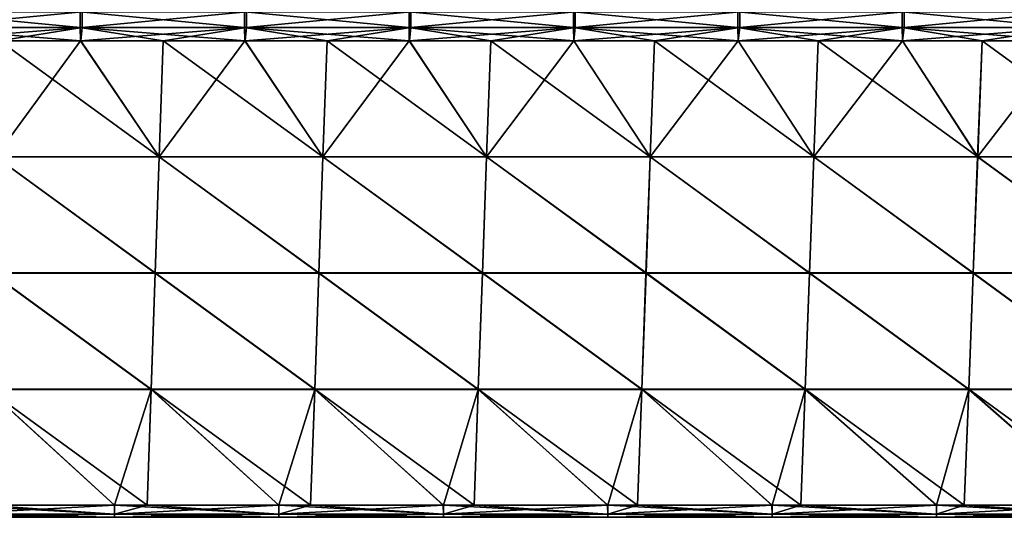
# Model space of a CAD drawing. Units: millimetres. Extents: x -432 to 432, y -12 to 113.
# Drawn here: x 196 to 220, y 78 to 90 of the extents above; entities that cross this region are included whole.
import ezdxf

# ---------------------------------------------------------------- set-up
doc = ezdxf.new("R2010")
doc.units = ezdxf.units.MM
doc.header["$LTSCALE"] = 21.359881
for name, color, linetype in [('4', 7, 'CONTINUOUS'), ('5', 7, 'CONTINUOUS'), ('6', 7, 'CONTINUOUS'), ('8', 7, 'CONTINUOUS'), ('9', 7, 'CONTINUOUS')]:
    doc.layers.add(name, color=color, linetype=linetype)

msp = doc.modelspace()

# ---------------------------------------------------------------- linework, layer by layer
at = {"layer": '4', "linetype": 'Continuous'}
for points in [[(199.345, 86.496, -9.193), (195.358, 86.496, -9.193), (197.429, 89.324, -12.021), (199.345, 86.496, -9.193)], [(197.429, 89.324, -12.021), (195.358, 86.496, -9.193), (195.454, 89.324, -12.021), (197.429, 89.324, -12.021)], [(199.443, 89.324, -12.021), (199.345, 86.496, -9.193), (197.429, 89.324, -12.021), (199.443, 89.324, -12.021)], [(203.332, 86.496, -9.193), (199.345, 86.496, -9.193), (201.433, 89.324, -12.021), (203.332, 86.496, -9.193)], [(201.433, 89.324, -12.021), (199.345, 86.496, -9.193), (199.443, 89.324, -12.021), (201.433, 89.324, -12.021)], [(203.432, 89.324, -12.021), (203.332, 86.496, -9.193), (201.433, 89.324, -12.021), (203.432, 89.324, -12.021)], [(207.319, 86.496, -9.193), (203.332, 86.496, -9.193), (205.436, 89.324, -12.021), (207.319, 86.496, -9.193)], [(205.436, 89.324, -12.021), (203.332, 86.496, -9.193), (203.432, 89.324, -12.021), (205.436, 89.324, -12.021)], [(207.421, 89.324, -12.021), (207.319, 86.496, -9.193), (205.436, 89.324, -12.021), (207.421, 89.324, -12.021)], [(211.306, 86.496, -9.193), (207.319, 86.496, -9.193), (209.44, 89.324, -12.021), (211.306, 86.496, -9.193)], [(209.44, 89.324, -12.021), (207.319, 86.496, -9.193), (207.421, 89.324, -12.021), (209.44, 89.324, -12.021)], [(211.41, 89.324, -12.021), (211.306, 86.496, -9.193), (209.44, 89.324, -12.021), (211.41, 89.324, -12.021)], [(215.292, 86.496, -9.193), (211.306, 86.496, -9.193), (213.444, 89.324, -12.021), (215.292, 86.496, -9.193)], [(213.444, 89.324, -12.021), (211.306, 86.496, -9.193), (211.41, 89.324, -12.021), (213.444, 89.324, -12.021)], [(215.398, 89.324, -12.021), (215.292, 86.496, -9.193), (213.444, 89.324, -12.021), (215.398, 89.324, -12.021)], [(219.279, 86.496, -9.193), (215.292, 86.496, -9.193), (217.448, 89.324, -12.021), (219.279, 86.496, -9.193)], [(217.448, 89.324, -12.021), (215.292, 86.496, -9.193), (215.398, 89.324, -12.021), (217.448, 89.324, -12.021)], [(219.387, 89.324, -12.021), (219.279, 86.496, -9.193), (217.448, 89.324, -12.021), (219.387, 89.324, -12.021)], [(223.266, 86.496, -9.193), (219.279, 86.496, -9.193), (221.451, 89.324, -12.021), (223.266, 86.496, -9.193)], [(221.451, 89.324, -12.021), (219.279, 86.496, -9.193), (219.387, 89.324, -12.021), (221.451, 89.324, -12.021)], [(199.247, 83.664, -6.361), (195.262, 83.664, -6.361), (195.358, 86.496, -9.193), (199.247, 83.664, -6.361)], [(199.345, 86.496, -9.193), (199.247, 83.664, -6.361), (195.358, 86.496, -9.193), (199.345, 86.496, -9.193)], [(203.231, 83.664, -6.361), (199.247, 83.664, -6.361), (199.345, 86.496, -9.193), (203.231, 83.664, -6.361)], [(203.332, 86.496, -9.193), (203.231, 83.664, -6.361), (199.345, 86.496, -9.193), (203.332, 86.496, -9.193)], [(207.216, 83.664, -6.361), (203.231, 83.664, -6.361), (203.332, 86.496, -9.193), (207.216, 83.664, -6.361)], [(207.319, 86.496, -9.193), (207.216, 83.664, -6.361), (203.332, 86.496, -9.193), (207.319, 86.496, -9.193)], [(211.201, 83.664, -6.361), (207.216, 83.664, -6.361), (207.319, 86.496, -9.193), (211.201, 83.664, -6.361)], [(211.306, 86.496, -9.193), (211.201, 83.664, -6.361), (207.319, 86.496, -9.193), (211.306, 86.496, -9.193)], [(215.186, 83.664, -6.361), (211.201, 83.664, -6.361), (211.306, 86.496, -9.193), (215.186, 83.664, -6.361)], [(215.292, 86.496, -9.193), (215.186, 83.664, -6.361), (211.306, 86.496, -9.193), (215.292, 86.496, -9.193)], [(219.171, 83.664, -6.361), (215.186, 83.664, -6.361), (215.292, 86.496, -9.193), (219.171, 83.664, -6.361)], [(219.279, 86.496, -9.193), (219.171, 83.664, -6.361), (215.292, 86.496, -9.193), (219.279, 86.496, -9.193)], [(223.156, 83.664, -6.361), (219.171, 83.664, -6.361), (219.279, 86.496, -9.193), (223.156, 83.664, -6.361)], [(223.266, 86.496, -9.193), (223.156, 83.664, -6.361), (219.279, 86.496, -9.193), (223.266, 86.496, -9.193)], [(199.148, 80.833, -3.53), (195.165, 80.833, -3.53), (195.262, 83.664, -6.361), (199.148, 80.833, -3.53)], [(199.247, 83.664, -6.361), (199.148, 80.833, -3.53), (195.262, 83.664, -6.361), (199.247, 83.664, -6.361)], [(203.131, 80.833, -3.53), (199.148, 80.833, -3.53), (199.247, 83.664, -6.361), (203.131, 80.833, -3.53)], [(203.231, 83.664, -6.361), (203.131, 80.833, -3.53), (199.247, 83.664, -6.361), (203.231, 83.664, -6.361)], [(207.114, 80.833, -3.53), (203.131, 80.833, -3.53), (203.231, 83.664, -6.361), (207.114, 80.833, -3.53)], [(207.216, 83.664, -6.361), (207.114, 80.833, -3.53), (203.231, 83.664, -6.361), (207.216, 83.664, -6.361)], [(211.097, 80.833, -3.53), (207.114, 80.833, -3.53), (207.216, 83.664, -6.361), (211.097, 80.833, -3.53)], [(211.201, 83.664, -6.361), (211.097, 80.833, -3.53), (207.216, 83.664, -6.361), (211.201, 83.664, -6.361)], [(215.08, 80.833, -3.53), (211.097, 80.833, -3.53), (211.201, 83.664, -6.361), (215.08, 80.833, -3.53)], [(215.186, 83.664, -6.361), (215.08, 80.833, -3.53), (211.201, 83.664, -6.361), (215.186, 83.664, -6.361)], [(219.063, 80.833, -3.53), (215.08, 80.833, -3.53), (215.186, 83.664, -6.361), (219.063, 80.833, -3.53)], [(219.171, 83.664, -6.361), (219.063, 80.833, -3.53), (215.186, 83.664, -6.361), (219.171, 83.664, -6.361)], [(223.046, 80.833, -3.53), (219.063, 80.833, -3.53), (219.171, 83.664, -6.361), (223.046, 80.833, -3.53)], [(223.156, 83.664, -6.361), (223.046, 80.833, -3.53), (219.171, 83.664, -6.361), (223.156, 83.664, -6.361)], [(195.069, 78.011, -0.707), (195.165, 80.833, -3.53), (198.257, 78.011, -0.707), (195.069, 78.011, -0.707)], [(195.165, 80.833, -3.53), (199.148, 80.833, -3.53), (198.257, 78.011, -0.707), (195.165, 80.833, -3.53)], [(198.257, 78.011, -0.707), (199.148, 80.833, -3.53), (199.05, 78.011, -0.707), (198.257, 78.011, -0.707)], [(199.05, 78.011, -0.707), (199.148, 80.833, -3.53), (202.261, 78.011, -0.707), (199.05, 78.011, -0.707)], [(199.148, 80.833, -3.53), (203.131, 80.833, -3.53), (202.261, 78.011, -0.707), (199.148, 80.833, -3.53)], [(202.261, 78.011, -0.707), (203.131, 80.833, -3.53), (203.031, 78.011, -0.707), (202.261, 78.011, -0.707)], [(203.031, 78.011, -0.707), (203.131, 80.833, -3.53), (206.265, 78.011, -0.707), (203.031, 78.011, -0.707)], [(203.131, 80.833, -3.53), (207.114, 80.833, -3.53), (206.265, 78.011, -0.707), (203.131, 80.833, -3.53)], [(206.265, 78.011, -0.707), (207.114, 80.833, -3.53), (207.012, 78.011, -0.707), (206.265, 78.011, -0.707)], [(207.012, 78.011, -0.707), (207.114, 80.833, -3.53), (210.269, 78.011, -0.707), (207.012, 78.011, -0.707)], [(207.114, 80.833, -3.53), (211.097, 80.833, -3.53), (210.269, 78.011, -0.707), (207.114, 80.833, -3.53)], [(210.269, 78.011, -0.707), (211.097, 80.833, -3.53), (210.993, 78.011, -0.707), (210.269, 78.011, -0.707)], [(210.993, 78.011, -0.707), (211.097, 80.833, -3.53), (214.273, 78.011, -0.707), (210.993, 78.011, -0.707)], [(211.097, 80.833, -3.53), (215.08, 80.833, -3.53), (214.273, 78.011, -0.707), (211.097, 80.833, -3.53)], [(214.273, 78.011, -0.707), (215.08, 80.833, -3.53), (214.974, 78.011, -0.707), (214.273, 78.011, -0.707)], [(214.974, 78.011, -0.707), (215.08, 80.833, -3.53), (218.277, 78.011, -0.707), (214.974, 78.011, -0.707)], [(215.08, 80.833, -3.53), (219.063, 80.833, -3.53), (218.277, 78.011, -0.707), (215.08, 80.833, -3.53)], [(218.277, 78.011, -0.707), (219.063, 80.833, -3.53), (218.955, 78.011, -0.707), (218.277, 78.011, -0.707)], [(218.955, 78.011, -0.707), (219.063, 80.833, -3.53), (222.281, 78.011, -0.707), (218.955, 78.011, -0.707)], [(219.063, 80.833, -3.53), (223.046, 80.833, -3.53), (222.281, 78.011, -0.707), (219.063, 80.833, -3.53)]]:
    msp.add_3dface(points, dxfattribs=at)
at = {"layer": '5', "linetype": 'Continuous'}
for points in [[(195.358, 86.501, 9.198), (199.345, 86.501, 9.198), (195.454, 89.324, 12.021), (195.358, 86.501, 9.198)], [(195.454, 89.324, 12.021), (199.345, 86.501, 9.198), (197.433, 89.324, 12.021), (195.454, 89.324, 12.021)], [(197.433, 89.324, 12.021), (199.345, 86.501, 9.198), (199.443, 89.324, 12.021), (197.433, 89.324, 12.021)], [(199.345, 86.501, 9.198), (203.332, 86.501, 9.198), (199.443, 89.324, 12.021), (199.345, 86.501, 9.198)], [(199.443, 89.324, 12.021), (203.332, 86.501, 9.198), (201.437, 89.324, 12.021), (199.443, 89.324, 12.021)], [(201.437, 89.324, 12.021), (203.332, 86.501, 9.198), (203.432, 89.324, 12.021), (201.437, 89.324, 12.021)], [(203.332, 86.501, 9.198), (207.319, 86.501, 9.198), (203.432, 89.324, 12.021), (203.332, 86.501, 9.198)], [(203.432, 89.324, 12.021), (207.319, 86.501, 9.198), (205.441, 89.324, 12.021), (203.432, 89.324, 12.021)], [(205.441, 89.324, 12.021), (207.319, 86.501, 9.198), (207.421, 89.324, 12.021), (205.441, 89.324, 12.021)], [(207.319, 86.501, 9.198), (211.306, 86.501, 9.198), (207.421, 89.324, 12.021), (207.319, 86.501, 9.198)], [(207.421, 89.324, 12.021), (211.306, 86.501, 9.198), (209.445, 89.324, 12.021), (207.421, 89.324, 12.021)], [(209.445, 89.324, 12.021), (211.306, 86.501, 9.198), (211.41, 89.324, 12.021), (209.445, 89.324, 12.021)], [(211.306, 86.501, 9.198), (215.293, 86.501, 9.198), (211.41, 89.324, 12.021), (211.306, 86.501, 9.198)], [(211.41, 89.324, 12.021), (215.293, 86.501, 9.198), (213.448, 89.324, 12.021), (211.41, 89.324, 12.021)], [(213.448, 89.324, 12.021), (215.293, 86.501, 9.198), (215.398, 89.324, 12.021), (213.448, 89.324, 12.021)], [(215.293, 86.501, 9.198), (219.28, 86.501, 9.198), (215.398, 89.324, 12.021), (215.293, 86.501, 9.198)], [(215.398, 89.324, 12.021), (219.28, 86.501, 9.198), (217.452, 89.324, 12.021), (215.398, 89.324, 12.021)], [(217.452, 89.324, 12.021), (219.28, 86.501, 9.198), (219.387, 89.324, 12.021), (217.452, 89.324, 12.021)], [(219.28, 86.501, 9.198), (223.266, 86.501, 9.198), (219.387, 89.324, 12.021), (219.28, 86.501, 9.198)], [(219.387, 89.324, 12.021), (223.266, 86.501, 9.198), (221.456, 89.324, 12.021), (219.387, 89.324, 12.021)], [(199.247, 83.67, 6.367), (195.358, 86.501, 9.198), (195.262, 83.67, 6.367), (199.247, 83.67, 6.367)], [(199.345, 86.501, 9.198), (195.358, 86.501, 9.198), (199.247, 83.67, 6.367), (199.345, 86.501, 9.198)], [(203.232, 83.67, 6.367), (199.345, 86.501, 9.198), (199.247, 83.67, 6.367), (203.232, 83.67, 6.367)], [(203.332, 86.501, 9.198), (199.345, 86.501, 9.198), (203.232, 83.67, 6.367), (203.332, 86.501, 9.198)], [(207.217, 83.67, 6.367), (203.332, 86.501, 9.198), (203.232, 83.67, 6.367), (207.217, 83.67, 6.367)], [(207.319, 86.501, 9.198), (203.332, 86.501, 9.198), (207.217, 83.67, 6.367), (207.319, 86.501, 9.198)], [(211.202, 83.67, 6.367), (207.319, 86.501, 9.198), (207.217, 83.67, 6.367), (211.202, 83.67, 6.367)], [(211.306, 86.501, 9.198), (207.319, 86.501, 9.198), (211.202, 83.67, 6.367), (211.306, 86.501, 9.198)], [(215.186, 83.67, 6.367), (211.306, 86.501, 9.198), (211.202, 83.67, 6.367), (215.186, 83.67, 6.367)], [(215.293, 86.501, 9.198), (211.306, 86.501, 9.198), (215.186, 83.67, 6.367), (215.293, 86.501, 9.198)], [(219.171, 83.67, 6.367), (215.293, 86.501, 9.198), (215.186, 83.67, 6.367), (219.171, 83.67, 6.367)], [(219.28, 86.501, 9.198), (215.293, 86.501, 9.198), (219.171, 83.67, 6.367), (219.28, 86.501, 9.198)], [(223.156, 83.67, 6.367), (219.28, 86.501, 9.198), (219.171, 83.67, 6.367), (223.156, 83.67, 6.367)], [(223.266, 86.501, 9.198), (219.28, 86.501, 9.198), (223.156, 83.67, 6.367), (223.266, 86.501, 9.198)], [(199.148, 80.839, 3.536), (195.262, 83.67, 6.367), (195.165, 80.839, 3.536), (199.148, 80.839, 3.536)], [(199.247, 83.67, 6.367), (195.262, 83.67, 6.367), (199.148, 80.839, 3.536), (199.247, 83.67, 6.367)], [(203.131, 80.839, 3.536), (199.247, 83.67, 6.367), (199.148, 80.839, 3.536), (203.131, 80.839, 3.536)], [(203.232, 83.67, 6.367), (199.247, 83.67, 6.367), (203.131, 80.839, 3.536), (203.232, 83.67, 6.367)], [(207.114, 80.839, 3.536), (203.232, 83.67, 6.367), (203.131, 80.839, 3.536), (207.114, 80.839, 3.536)], [(207.217, 83.67, 6.367), (203.232, 83.67, 6.367), (207.114, 80.839, 3.536), (207.217, 83.67, 6.367)], [(211.097, 80.839, 3.536), (207.217, 83.67, 6.367), (207.114, 80.839, 3.536), (211.097, 80.839, 3.536)], [(211.202, 83.67, 6.367), (207.217, 83.67, 6.367), (211.097, 80.839, 3.536), (211.202, 83.67, 6.367)], [(215.08, 80.839, 3.536), (211.202, 83.67, 6.367), (211.097, 80.839, 3.536), (215.08, 80.839, 3.536)], [(215.186, 83.67, 6.367), (211.202, 83.67, 6.367), (215.08, 80.839, 3.536), (215.186, 83.67, 6.367)], [(219.063, 80.839, 3.536), (215.186, 83.67, 6.367), (215.08, 80.839, 3.536), (219.063, 80.839, 3.536)], [(219.171, 83.67, 6.367), (215.186, 83.67, 6.367), (219.063, 80.839, 3.536), (219.171, 83.67, 6.367)], [(223.046, 80.839, 3.536), (219.171, 83.67, 6.367), (219.063, 80.839, 3.536), (223.046, 80.839, 3.536)], [(223.156, 83.67, 6.367), (219.171, 83.67, 6.367), (223.046, 80.839, 3.536), (223.156, 83.67, 6.367)], [(198.255, 78.011, 0.707), (195.165, 80.839, 3.536), (195.069, 78.011, 0.707), (198.255, 78.011, 0.707)], [(199.148, 80.839, 3.536), (195.165, 80.839, 3.536), (199.05, 78.011, 0.707), (199.148, 80.839, 3.536)], [(199.05, 78.011, 0.707), (195.165, 80.839, 3.536), (198.255, 78.011, 0.707), (199.05, 78.011, 0.707)], [(202.259, 78.011, 0.707), (199.148, 80.839, 3.536), (199.05, 78.011, 0.707), (202.259, 78.011, 0.707)], [(203.131, 80.839, 3.536), (199.148, 80.839, 3.536), (203.031, 78.011, 0.707), (203.131, 80.839, 3.536)], [(203.031, 78.011, 0.707), (199.148, 80.839, 3.536), (202.259, 78.011, 0.707), (203.031, 78.011, 0.707)], [(206.262, 78.011, 0.707), (203.131, 80.839, 3.536), (203.031, 78.011, 0.707), (206.262, 78.011, 0.707)], [(207.114, 80.839, 3.536), (203.131, 80.839, 3.536), (207.012, 78.011, 0.707), (207.114, 80.839, 3.536)], [(207.012, 78.011, 0.707), (203.131, 80.839, 3.536), (206.262, 78.011, 0.707), (207.012, 78.011, 0.707)], [(210.266, 78.011, 0.707), (207.114, 80.839, 3.536), (207.012, 78.011, 0.707), (210.266, 78.011, 0.707)], [(211.097, 80.839, 3.536), (207.114, 80.839, 3.536), (210.993, 78.011, 0.707), (211.097, 80.839, 3.536)], [(210.993, 78.011, 0.707), (207.114, 80.839, 3.536), (210.266, 78.011, 0.707), (210.993, 78.011, 0.707)], [(214.27, 78.011, 0.707), (211.097, 80.839, 3.536), (210.993, 78.011, 0.707), (214.27, 78.011, 0.707)], [(215.08, 80.839, 3.536), (211.097, 80.839, 3.536), (214.974, 78.011, 0.707), (215.08, 80.839, 3.536)], [(214.974, 78.011, 0.707), (211.097, 80.839, 3.536), (214.27, 78.011, 0.707), (214.974, 78.011, 0.707)], [(218.274, 78.011, 0.707), (215.08, 80.839, 3.536), (214.974, 78.011, 0.707), (218.274, 78.011, 0.707)], [(219.063, 80.839, 3.536), (215.08, 80.839, 3.536), (218.955, 78.011, 0.707), (219.063, 80.839, 3.536)], [(218.955, 78.011, 0.707), (215.08, 80.839, 3.536), (218.274, 78.011, 0.707), (218.955, 78.011, 0.707)], [(222.278, 78.011, 0.707), (219.063, 80.839, 3.536), (218.955, 78.011, 0.707), (222.278, 78.011, 0.707)], [(223.046, 80.839, 3.536), (219.063, 80.839, 3.536), (222.936, 78.011, 0.707), (223.046, 80.839, 3.536)], [(222.936, 78.011, 0.707), (219.063, 80.839, 3.536), (222.278, 78.011, 0.707), (222.936, 78.011, 0.707)]]:
    msp.add_3dface(points, dxfattribs=at)
at = {"layer": '6', "linetype": 'Continuous'}
for points in [[(193.417, 89.648, -12.238), (193.417, 90.031, -12.314), (197.421, 89.648, -12.238), (193.417, 89.648, -12.238)], [(197.421, 89.648, -12.238), (193.417, 90.031, -12.314), (197.421, 90.031, -12.314), (197.421, 89.648, -12.238)], [(197.421, 89.648, -12.238), (197.421, 90.031, -12.314), (201.425, 89.648, -12.238), (197.421, 89.648, -12.238)], [(201.425, 89.648, -12.238), (197.421, 90.031, -12.314), (201.425, 90.031, -12.314), (201.425, 89.648, -12.238)], [(201.425, 89.648, -12.238), (201.425, 90.031, -12.314), (205.429, 89.648, -12.238), (201.425, 89.648, -12.238)], [(205.429, 89.648, -12.238), (201.425, 90.031, -12.314), (205.429, 90.031, -12.314), (205.429, 89.648, -12.238)], [(205.429, 89.648, -12.238), (205.429, 90.031, -12.314), (209.433, 89.648, -12.238), (205.429, 89.648, -12.238)], [(209.433, 89.648, -12.238), (205.429, 90.031, -12.314), (209.433, 90.031, -12.314), (209.433, 89.648, -12.238)], [(209.433, 89.648, -12.238), (209.433, 90.031, -12.314), (213.437, 89.648, -12.238), (209.433, 89.648, -12.238)], [(213.437, 89.648, -12.238), (209.433, 90.031, -12.314), (213.437, 90.031, -12.314), (213.437, 89.648, -12.238)], [(213.437, 89.648, -12.238), (213.437, 90.031, -12.314), (217.441, 89.648, -12.238), (213.437, 89.648, -12.238)], [(217.441, 89.648, -12.238), (213.437, 90.031, -12.314), (217.441, 90.031, -12.314), (217.441, 89.648, -12.238)], [(217.441, 89.648, -12.238), (217.441, 90.031, -12.314), (221.445, 89.648, -12.238), (217.441, 89.648, -12.238)], [(221.445, 89.648, -12.238), (217.441, 90.031, -12.314), (221.445, 90.031, -12.314), (221.445, 89.648, -12.238)], [(197.429, 89.324, -12.021), (195.454, 89.324, -12.021), (193.417, 89.648, -12.238), (197.429, 89.324, -12.021)], [(197.429, 89.324, -12.021), (193.417, 89.648, -12.238), (197.421, 89.648, -12.238), (197.429, 89.324, -12.021)], [(201.433, 89.324, -12.021), (199.443, 89.324, -12.021), (197.421, 89.648, -12.238), (201.433, 89.324, -12.021)], [(201.433, 89.324, -12.021), (197.421, 89.648, -12.238), (201.425, 89.648, -12.238), (201.433, 89.324, -12.021)], [(199.443, 89.324, -12.021), (197.429, 89.324, -12.021), (197.421, 89.648, -12.238), (199.443, 89.324, -12.021)], [(205.436, 89.324, -12.021), (203.432, 89.324, -12.021), (201.425, 89.648, -12.238), (205.436, 89.324, -12.021)], [(205.436, 89.324, -12.021), (201.425, 89.648, -12.238), (205.429, 89.648, -12.238), (205.436, 89.324, -12.021)], [(203.432, 89.324, -12.021), (201.433, 89.324, -12.021), (201.425, 89.648, -12.238), (203.432, 89.324, -12.021)], [(209.44, 89.324, -12.021), (207.421, 89.324, -12.021), (205.429, 89.648, -12.238), (209.44, 89.324, -12.021)], [(209.44, 89.324, -12.021), (205.429, 89.648, -12.238), (209.433, 89.648, -12.238), (209.44, 89.324, -12.021)], [(207.421, 89.324, -12.021), (205.436, 89.324, -12.021), (205.429, 89.648, -12.238), (207.421, 89.324, -12.021)], [(213.444, 89.324, -12.021), (211.41, 89.324, -12.021), (209.433, 89.648, -12.238), (213.444, 89.324, -12.021)], [(213.444, 89.324, -12.021), (209.433, 89.648, -12.238), (213.437, 89.648, -12.238), (213.444, 89.324, -12.021)], [(211.41, 89.324, -12.021), (209.44, 89.324, -12.021), (209.433, 89.648, -12.238), (211.41, 89.324, -12.021)], [(217.448, 89.324, -12.021), (215.398, 89.324, -12.021), (213.437, 89.648, -12.238), (217.448, 89.324, -12.021)], [(217.448, 89.324, -12.021), (213.437, 89.648, -12.238), (217.441, 89.648, -12.238), (217.448, 89.324, -12.021)], [(215.398, 89.324, -12.021), (213.444, 89.324, -12.021), (213.437, 89.648, -12.238), (215.398, 89.324, -12.021)], [(221.451, 89.324, -12.021), (219.387, 89.324, -12.021), (217.441, 89.648, -12.238), (221.451, 89.324, -12.021)], [(221.451, 89.324, -12.021), (217.441, 89.648, -12.238), (221.445, 89.648, -12.238), (221.451, 89.324, -12.021)], [(219.387, 89.324, -12.021), (217.448, 89.324, -12.021), (217.441, 89.648, -12.238), (219.387, 89.324, -12.021)]]:
    msp.add_3dface(points, dxfattribs=at)
at = {"layer": '8', "linetype": 'Continuous'}
for points in [[(194.253, 78.011, -0.707), (195.069, 78.011, -0.707), (198.257, 77.794, -0.383), (194.253, 78.011, -0.707)], [(194.253, 77.794, -0.383), (194.253, 78.011, -0.707), (198.257, 77.794, -0.383), (194.253, 77.794, -0.383)], [(198.255, 78.011, 0.707), (195.069, 78.011, 0.707), (194.253, 77.794, 0.383), (198.255, 78.011, 0.707)], [(198.255, 78.011, 0.707), (194.253, 77.794, 0.383), (198.257, 77.794, 0.383), (198.255, 78.011, 0.707)], [(195.069, 78.011, -0.707), (198.257, 78.011, -0.707), (198.257, 77.794, -0.383), (195.069, 78.011, -0.707)], [(199.05, 78.011, 0.707), (198.255, 78.011, 0.707), (198.257, 77.794, 0.383), (199.05, 78.011, 0.707)], [(198.257, 78.011, -0.707), (199.05, 78.011, -0.707), (202.261, 77.794, -0.383), (198.257, 78.011, -0.707)], [(198.257, 77.794, -0.383), (198.257, 78.011, -0.707), (202.261, 77.794, -0.383), (198.257, 77.794, -0.383)], [(202.259, 78.011, 0.707), (199.05, 78.011, 0.707), (198.257, 77.794, 0.383), (202.259, 78.011, 0.707)], [(202.259, 78.011, 0.707), (198.257, 77.794, 0.383), (202.261, 77.794, 0.383), (202.259, 78.011, 0.707)], [(199.05, 78.011, -0.707), (202.261, 78.011, -0.707), (202.261, 77.794, -0.383), (199.05, 78.011, -0.707)], [(203.031, 78.011, 0.707), (202.259, 78.011, 0.707), (202.261, 77.794, 0.383), (203.031, 78.011, 0.707)], [(202.261, 78.011, -0.707), (203.031, 78.011, -0.707), (206.265, 77.794, -0.383), (202.261, 78.011, -0.707)], [(202.261, 77.794, -0.383), (202.261, 78.011, -0.707), (206.265, 77.794, -0.383), (202.261, 77.794, -0.383)], [(206.262, 78.011, 0.707), (203.031, 78.011, 0.707), (202.261, 77.794, 0.383), (206.262, 78.011, 0.707)], [(206.262, 78.011, 0.707), (202.261, 77.794, 0.383), (206.265, 77.794, 0.383), (206.262, 78.011, 0.707)], [(203.031, 78.011, -0.707), (206.265, 78.011, -0.707), (206.265, 77.794, -0.383), (203.031, 78.011, -0.707)], [(207.012, 78.011, 0.707), (206.262, 78.011, 0.707), (206.265, 77.794, 0.383), (207.012, 78.011, 0.707)], [(206.265, 78.011, -0.707), (207.012, 78.011, -0.707), (210.269, 77.794, -0.383), (206.265, 78.011, -0.707)], [(206.265, 77.794, -0.383), (206.265, 78.011, -0.707), (210.269, 77.794, -0.383), (206.265, 77.794, -0.383)], [(210.266, 78.011, 0.707), (207.012, 78.011, 0.707), (206.265, 77.794, 0.383), (210.266, 78.011, 0.707)], [(210.266, 78.011, 0.707), (206.265, 77.794, 0.383), (210.269, 77.794, 0.383), (210.266, 78.011, 0.707)], [(207.012, 78.011, -0.707), (210.269, 78.011, -0.707), (210.269, 77.794, -0.383), (207.012, 78.011, -0.707)], [(210.993, 78.011, 0.707), (210.266, 78.011, 0.707), (210.269, 77.794, 0.383), (210.993, 78.011, 0.707)], [(210.269, 78.011, -0.707), (210.993, 78.011, -0.707), (214.273, 77.794, -0.383), (210.269, 78.011, -0.707)], [(210.269, 77.794, -0.383), (210.269, 78.011, -0.707), (214.273, 77.794, -0.383), (210.269, 77.794, -0.383)], [(214.27, 78.011, 0.707), (210.993, 78.011, 0.707), (210.269, 77.794, 0.383), (214.27, 78.011, 0.707)], [(214.27, 78.011, 0.707), (210.269, 77.794, 0.383), (214.273, 77.794, 0.383), (214.27, 78.011, 0.707)], [(210.993, 78.011, -0.707), (214.273, 78.011, -0.707), (214.273, 77.794, -0.383), (210.993, 78.011, -0.707)], [(214.974, 78.011, 0.707), (214.27, 78.011, 0.707), (214.273, 77.794, 0.383), (214.974, 78.011, 0.707)], [(214.273, 78.011, -0.707), (214.974, 78.011, -0.707), (218.277, 77.794, -0.383), (214.273, 78.011, -0.707)], [(214.273, 77.794, -0.383), (214.273, 78.011, -0.707), (218.277, 77.794, -0.383), (214.273, 77.794, -0.383)], [(218.274, 78.011, 0.707), (214.974, 78.011, 0.707), (214.273, 77.794, 0.383), (218.274, 78.011, 0.707)], [(218.274, 78.011, 0.707), (214.273, 77.794, 0.383), (218.277, 77.794, 0.383), (218.274, 78.011, 0.707)], [(214.974, 78.011, -0.707), (218.277, 78.011, -0.707), (218.277, 77.794, -0.383), (214.974, 78.011, -0.707)], [(218.955, 78.011, 0.707), (218.274, 78.011, 0.707), (218.277, 77.794, 0.383), (218.955, 78.011, 0.707)], [(218.277, 78.011, -0.707), (218.955, 78.011, -0.707), (222.281, 77.794, -0.383), (218.277, 78.011, -0.707)], [(218.277, 77.794, -0.383), (218.277, 78.011, -0.707), (222.281, 77.794, -0.383), (218.277, 77.794, -0.383)], [(222.278, 78.011, 0.707), (218.955, 78.011, 0.707), (218.277, 77.794, 0.383), (222.278, 78.011, 0.707)], [(222.278, 78.011, 0.707), (218.277, 77.794, 0.383), (222.281, 77.794, 0.383), (222.278, 78.011, 0.707)], [(218.955, 78.011, -0.707), (222.281, 78.011, -0.707), (222.281, 77.794, -0.383), (218.955, 78.011, -0.707)], [(194.253, 77.794, 0.383), (194.253, 77.718), (198.257, 77.794, 0.383), (194.253, 77.794, 0.383)], [(194.253, 77.718), (194.253, 77.794, -0.383), (198.257, 77.718), (194.253, 77.718)], [(198.257, 77.794, 0.383), (194.253, 77.718), (198.257, 77.718), (198.257, 77.794, 0.383)], [(198.257, 77.718), (194.253, 77.794, -0.383), (198.257, 77.794, -0.383), (198.257, 77.718)], [(198.257, 77.794, 0.383), (198.257, 77.718), (202.261, 77.794, 0.383), (198.257, 77.794, 0.383)], [(198.257, 77.718), (198.257, 77.794, -0.383), (202.261, 77.718), (198.257, 77.718)], [(202.261, 77.794, 0.383), (198.257, 77.718), (202.261, 77.718), (202.261, 77.794, 0.383)], [(202.261, 77.718), (198.257, 77.794, -0.383), (202.261, 77.794, -0.383), (202.261, 77.718)], [(202.261, 77.794, 0.383), (202.261, 77.718), (206.265, 77.794, 0.383), (202.261, 77.794, 0.383)], [(202.261, 77.718), (202.261, 77.794, -0.383), (206.265, 77.718), (202.261, 77.718)], [(206.265, 77.794, 0.383), (202.261, 77.718), (206.265, 77.718), (206.265, 77.794, 0.383)], [(206.265, 77.718), (202.261, 77.794, -0.383), (206.265, 77.794, -0.383), (206.265, 77.718)], [(206.265, 77.794, 0.383), (206.265, 77.718), (210.269, 77.794, 0.383), (206.265, 77.794, 0.383)], [(206.265, 77.718), (206.265, 77.794, -0.383), (210.269, 77.718), (206.265, 77.718)], [(210.269, 77.794, 0.383), (206.265, 77.718), (210.269, 77.718), (210.269, 77.794, 0.383)], [(210.269, 77.718), (206.265, 77.794, -0.383), (210.269, 77.794, -0.383), (210.269, 77.718)], [(210.269, 77.794, 0.383), (210.269, 77.718), (214.273, 77.794, 0.383), (210.269, 77.794, 0.383)], [(210.269, 77.718), (210.269, 77.794, -0.383), (214.273, 77.718), (210.269, 77.718)], [(214.273, 77.794, 0.383), (210.269, 77.718), (214.273, 77.718), (214.273, 77.794, 0.383)], [(214.273, 77.718), (210.269, 77.794, -0.383), (214.273, 77.794, -0.383), (214.273, 77.718)], [(214.273, 77.794, 0.383), (214.273, 77.718), (218.277, 77.794, 0.383), (214.273, 77.794, 0.383)], [(214.273, 77.718), (214.273, 77.794, -0.383), (218.277, 77.718), (214.273, 77.718)], [(218.277, 77.794, 0.383), (214.273, 77.718), (218.277, 77.718), (218.277, 77.794, 0.383)], [(218.277, 77.718), (214.273, 77.794, -0.383), (218.277, 77.794, -0.383), (218.277, 77.718)], [(218.277, 77.794, 0.383), (218.277, 77.718), (222.281, 77.794, 0.383), (218.277, 77.794, 0.383)], [(218.277, 77.718), (218.277, 77.794, -0.383), (222.281, 77.718), (218.277, 77.718)], [(222.281, 77.794, 0.383), (218.277, 77.718), (222.281, 77.718), (222.281, 77.794, 0.383)], [(222.281, 77.718), (218.277, 77.794, -0.383), (222.281, 77.794, -0.383), (222.281, 77.718)]]:
    msp.add_3dface(points, dxfattribs=at)
at = {"layer": '9', "linetype": 'Continuous'}
for points in [[(193.463, 90.031, 12.314), (193.463, 89.648, 12.238), (197.467, 90.031, 12.314), (193.463, 90.031, 12.314)], [(197.467, 90.031, 12.314), (193.463, 89.648, 12.238), (197.467, 89.648, 12.238), (197.467, 90.031, 12.314)], [(197.467, 90.031, 12.314), (197.467, 89.648, 12.238), (201.471, 90.031, 12.314), (197.467, 90.031, 12.314)], [(201.471, 90.031, 12.314), (197.467, 89.648, 12.238), (201.471, 89.648, 12.238), (201.471, 90.031, 12.314)], [(201.471, 90.031, 12.314), (201.471, 89.648, 12.238), (205.475, 90.031, 12.314), (201.471, 90.031, 12.314)], [(205.475, 90.031, 12.314), (201.471, 89.648, 12.238), (205.475, 89.648, 12.238), (205.475, 90.031, 12.314)], [(205.475, 90.031, 12.314), (205.475, 89.648, 12.238), (209.479, 90.031, 12.314), (205.475, 90.031, 12.314)], [(209.479, 90.031, 12.314), (205.475, 89.648, 12.238), (209.479, 89.648, 12.238), (209.479, 90.031, 12.314)], [(209.479, 90.031, 12.314), (209.479, 89.648, 12.238), (213.483, 90.031, 12.314), (209.479, 90.031, 12.314)], [(213.483, 90.031, 12.314), (209.479, 89.648, 12.238), (213.483, 89.648, 12.238), (213.483, 90.031, 12.314)], [(213.483, 90.031, 12.314), (213.483, 89.648, 12.238), (217.487, 90.031, 12.314), (213.483, 90.031, 12.314)], [(217.487, 90.031, 12.314), (213.483, 89.648, 12.238), (217.487, 89.648, 12.238), (217.487, 90.031, 12.314)], [(217.487, 90.031, 12.314), (217.487, 89.648, 12.238), (221.491, 90.031, 12.314), (217.487, 90.031, 12.314)], [(221.491, 90.031, 12.314), (217.487, 89.648, 12.238), (221.491, 89.648, 12.238), (221.491, 90.031, 12.314)], [(193.43, 89.324, 12.021), (195.454, 89.324, 12.021), (197.467, 89.648, 12.238), (193.43, 89.324, 12.021)], [(193.463, 89.648, 12.238), (193.43, 89.324, 12.021), (197.467, 89.648, 12.238), (193.463, 89.648, 12.238)], [(195.454, 89.324, 12.021), (197.433, 89.324, 12.021), (197.467, 89.648, 12.238), (195.454, 89.324, 12.021)], [(197.433, 89.324, 12.021), (199.443, 89.324, 12.021), (201.471, 89.648, 12.238), (197.433, 89.324, 12.021)], [(197.467, 89.648, 12.238), (197.433, 89.324, 12.021), (201.471, 89.648, 12.238), (197.467, 89.648, 12.238)], [(199.443, 89.324, 12.021), (201.437, 89.324, 12.021), (201.471, 89.648, 12.238), (199.443, 89.324, 12.021)], [(201.437, 89.324, 12.021), (203.432, 89.324, 12.021), (205.475, 89.648, 12.238), (201.437, 89.324, 12.021)], [(201.471, 89.648, 12.238), (201.437, 89.324, 12.021), (205.475, 89.648, 12.238), (201.471, 89.648, 12.238)], [(203.432, 89.324, 12.021), (205.441, 89.324, 12.021), (205.475, 89.648, 12.238), (203.432, 89.324, 12.021)], [(205.441, 89.324, 12.021), (207.421, 89.324, 12.021), (209.479, 89.648, 12.238), (205.441, 89.324, 12.021)], [(205.475, 89.648, 12.238), (205.441, 89.324, 12.021), (209.479, 89.648, 12.238), (205.475, 89.648, 12.238)], [(207.421, 89.324, 12.021), (209.445, 89.324, 12.021), (209.479, 89.648, 12.238), (207.421, 89.324, 12.021)], [(209.445, 89.324, 12.021), (211.41, 89.324, 12.021), (213.483, 89.648, 12.238), (209.445, 89.324, 12.021)], [(209.479, 89.648, 12.238), (209.445, 89.324, 12.021), (213.483, 89.648, 12.238), (209.479, 89.648, 12.238)], [(211.41, 89.324, 12.021), (213.448, 89.324, 12.021), (213.483, 89.648, 12.238), (211.41, 89.324, 12.021)], [(213.448, 89.324, 12.021), (215.398, 89.324, 12.021), (217.487, 89.648, 12.238), (213.448, 89.324, 12.021)], [(213.483, 89.648, 12.238), (213.448, 89.324, 12.021), (217.487, 89.648, 12.238), (213.483, 89.648, 12.238)], [(215.398, 89.324, 12.021), (217.452, 89.324, 12.021), (217.487, 89.648, 12.238), (215.398, 89.324, 12.021)], [(217.452, 89.324, 12.021), (219.387, 89.324, 12.021), (221.491, 89.648, 12.238), (217.452, 89.324, 12.021)], [(217.487, 89.648, 12.238), (217.452, 89.324, 12.021), (221.491, 89.648, 12.238), (217.487, 89.648, 12.238)], [(219.387, 89.324, 12.021), (221.456, 89.324, 12.021), (221.491, 89.648, 12.238), (219.387, 89.324, 12.021)]]:
    msp.add_3dface(points, dxfattribs=at)

doc.saveas('drawing.dxf')
